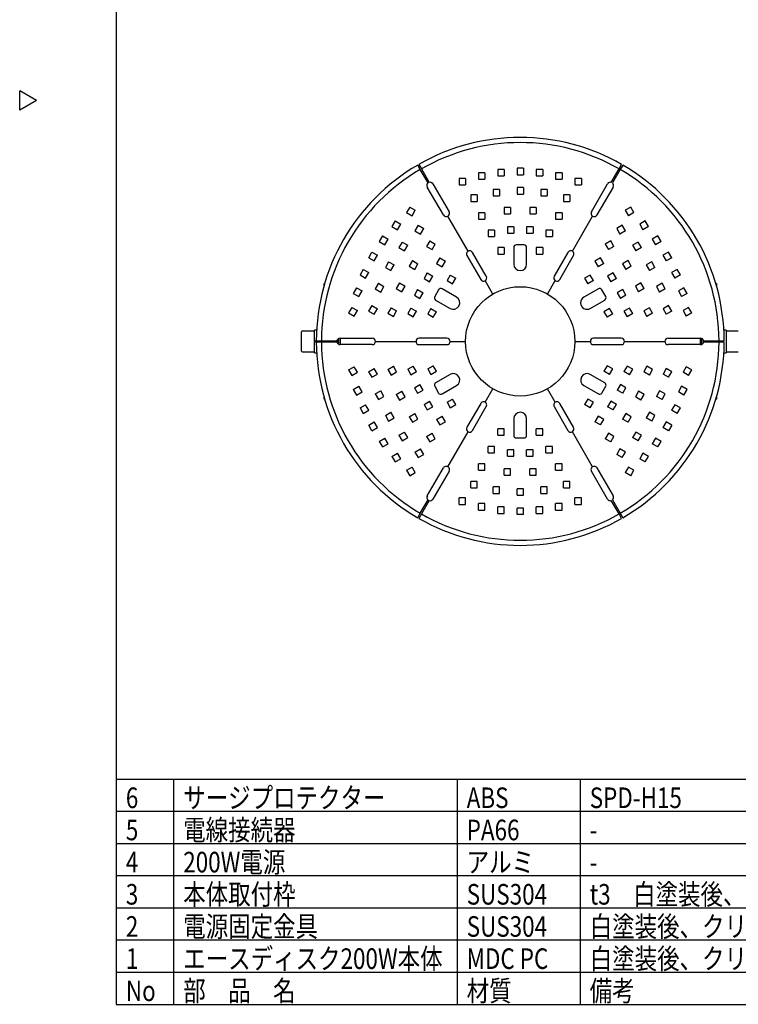
# Model space of a CAD drawing. Units: inches. Extents: x 1047 to 1461, y 4 to 284.
# Drawn here: x 1047 to 1159, y 4 to 157 of the extents above; entities that cross this region are included whole.
import ezdxf

# ---------------------------------------------------------------- set-up
doc = ezdxf.new("R2010")
doc.units = ezdxf.units.IN
doc.header["$LTSCALE"] = 0.2
doc.linetypes.add('HIDDEN', pattern=[9.525, 6.35, -3.175])
doc.styles.add('高3.2', font='txt.shx', dxfattribs={"height": 3.2, "bigfont": 'bigfont.shx'})

msp = doc.modelspace()

# ---------------------------------------------------------------- linework, layer by layer
at = {"color": 3}
for p, q in [((1062.3, 277.96), (1062.3, 3.96)), ((1049.9, 144.41), (1047.3, 145.91)), ((1047.3, 142.91), (1047.3, 145.91)), ((1049.9, 144.41), (1047.3, 142.91)), ((1109.56, 133.69), (1109.16, 134.38)), ((1109.33, 134.48), (1109.73, 133.79)), ((1110.77, 131.6), (1109.56, 133.69)), ((1109.73, 133.79), (1110.94, 131.7)), ((1139.26, 131.7), (1140.46, 133.79)), ((1140.63, 133.69), (1139.43, 131.6)), ((1140.46, 133.79), (1140.86, 134.48)), ((1141.03, 134.38), (1140.63, 133.69)), ((1113.16, 126.64), (1110.66, 130.97)), ((1111.53, 131.47), (1114.03, 127.14)), ((1136.16, 127.14), (1138.66, 131.47)), ((1139.53, 130.97), (1137.03, 126.64)), ((1117, 121.01), (1113.85, 126.46)), ((1133.2, 121.01), (1136.35, 126.46)), ((1116.81, 120.32), (1118.96, 116.6)), ((1119.83, 117.1), (1117.68, 120.82)), ((1132.51, 120.82), (1130.36, 117.1)), ((1131.23, 116.6), (1133.38, 120.32)), ((1120.85, 114.34), (1119.65, 116.42)), ((1129.35, 114.34), (1130.55, 116.42)), ((1094.6, 115.61), (1094.6, 115.98)), ((1094.6, 115.98), (1094.7, 115.98)), ((1155.49, 115.98), (1155.6, 115.98)), ((1155.6, 115.98), (1155.6, 115.61)), ((1096.7, 106.98), (1096.67, 107.23)), ((1096.7, 107.28), (1096.7, 106.98)), ((1096.9, 106.52), (1096.9, 107.43)), ((1097.1, 107.48), (1097.1, 106.48)), ((1097.1, 107.48), (1102.1, 107.48)), ((1113.7, 107.48), (1109.4, 107.48)), ((1140.8, 107.48), (1136.5, 107.48)), ((1148.1, 107.48), (1153.1, 107.48)), ((1153.1, 106.75), (1153.1, 107.48)), ((1153.3, 106.52), (1153.3, 107.43)), ((1153.5, 107.28), (1153.5, 106.98)), ((1153.52, 107.22), (1153.5, 106.98)), ((1093.4, 107.08), (1094.2, 107.08)), ((1094.2, 106.88), (1093.4, 106.88)), ((1094, 106.88), (1094, 107.08)), ((1094.2, 107.08), (1096.61, 107.08)), ((1096.61, 106.88), (1094.2, 106.88)), ((1094.6, 107.08), (1094.6, 106.88)), ((1095.1, 107.08), (1095.1, 106.88)), ((1095.3, 106.98), (1095.29, 107.08)), ((1095.29, 106.88), (1095.3, 106.98)), ((1096.7, 106.98), (1096.7, 106.68)), ((1102.1, 106.48), (1097.1, 106.48)), ((1102.6, 106.98), (1108.9, 106.98)), ((1109.4, 106.48), (1113.7, 106.48)), ((1114.2, 106.98), (1116.6, 106.98)), ((1133.6, 106.98), (1136, 106.98)), ((1136.5, 106.48), (1140.8, 106.48)), ((1141.3, 106.98), (1147.6, 106.98)), ((1153.1, 106.48), (1148.1, 106.48)), ((1153.1, 106.48), (1153.1, 106.75)), ((1153.5, 106.98), (1153.5, 106.68)), ((1153.59, 107.08), (1156, 107.08)), ((1156, 106.88), (1153.59, 106.88)), ((1154.9, 107.08), (1154.9, 106.98)), ((1154.9, 106.98), (1154.9, 106.88)), ((1155.1, 107.08), (1155.1, 106.88)), ((1155.6, 106.88), (1155.6, 107.08)), ((1156, 107.08), (1156.8, 107.08)), ((1156.8, 106.88), (1156, 106.88)), ((1156.2, 106.88), (1156.2, 107.08)), ((1119.65, 97.54), (1120.85, 99.61)), ((1130.55, 97.54), (1129.35, 99.61)), ((1094.6, 97.98), (1094.6, 98.34)), ((1094.7, 97.98), (1094.6, 97.98)), ((1155.6, 97.98), (1155.49, 97.98)), ((1155.6, 98.34), (1155.6, 97.98)), ((1118.96, 97.35), (1116.81, 93.63)), ((1117.68, 93.13), (1119.83, 96.85)), ((1130.36, 96.85), (1132.51, 93.13)), ((1133.38, 93.63), (1131.23, 97.35)), ((1113.85, 87.49), (1117, 92.95)), ((1136.35, 87.49), (1133.2, 92.95)), ((1110.66, 82.98), (1113.16, 87.31)), ((1137.03, 87.31), (1139.53, 82.98)), ((1114.03, 86.81), (1111.53, 82.48)), ((1138.66, 82.48), (1136.16, 86.81)), ((1109.56, 80.27), (1110.77, 82.35)), ((1110.94, 82.25), (1109.73, 80.17)), ((1140.46, 80.17), (1139.26, 82.25)), ((1139.43, 82.35), (1140.63, 80.27)), ((1109.16, 79.57), (1109.56, 80.27)), ((1109.73, 80.17), (1109.33, 79.47)), ((1140.86, 79.47), (1140.46, 80.17)), ((1140.63, 80.27), (1141.03, 79.57)), ((1062.3, 38.96), (1219.04, 38.96)), ((1062.3, 3.96), (1452.3, 3.96))]:
    msp.add_line(p, q, dxfattribs=at)
at = {"color": 7, "linetype": 'HIDDEN'}
for p, q in [((1119.6, 133.18), (1118.6, 133.18)), ((1118.6, 133.18), (1118.6, 132.18)), ((1119.6, 133.18), (1119.6, 132.18)), ((1122.6, 133.7), (1121.6, 133.7)), ((1121.6, 133.7), (1121.6, 132.7)), ((1122.6, 133.7), (1122.6, 132.7)), ((1125.6, 133.88), (1124.6, 133.88)), ((1124.6, 133.88), (1124.6, 132.88)), ((1125.6, 133.88), (1125.6, 132.88)), ((1128.6, 133.7), (1127.6, 133.7)), ((1127.6, 133.7), (1127.6, 132.7)), ((1128.6, 133.7), (1128.6, 132.7)), ((1131.6, 133.18), (1130.6, 133.18)), ((1130.6, 133.18), (1130.6, 132.18)), ((1131.6, 133.18), (1131.6, 132.18)), ((1116.6, 132.29), (1115.6, 132.29)), ((1115.6, 132.29), (1115.6, 131.29)), ((1116.6, 132.29), (1116.6, 131.29)), ((1118.6, 132.18), (1119.6, 132.18)), ((1121.6, 132.7), (1122.6, 132.7)), ((1124.6, 132.88), (1125.6, 132.88)), ((1127.6, 132.7), (1128.6, 132.7)), ((1130.6, 132.18), (1131.6, 132.18)), ((1134.6, 132.29), (1133.6, 132.29)), ((1133.6, 132.29), (1133.6, 131.29)), ((1134.6, 132.29), (1134.6, 131.29)), ((1115.6, 131.29), (1116.6, 131.29)), ((1121.9, 130.58), (1120.9, 130.58)), ((1120.9, 130.58), (1120.9, 129.58)), ((1121.9, 130.58), (1121.9, 129.58)), ((1125.6, 130.88), (1124.6, 130.88)), ((1124.6, 130.88), (1124.6, 129.88)), ((1125.6, 130.88), (1125.6, 129.88)), ((1129.3, 130.58), (1128.3, 130.58)), ((1128.3, 130.58), (1128.3, 129.58)), ((1129.3, 130.58), (1129.3, 129.58)), ((1133.6, 131.29), (1134.6, 131.29)), ((1118.4, 129.74), (1117.4, 129.74)), ((1117.4, 129.74), (1117.4, 128.74)), ((1117.4, 128.74), (1118.4, 128.74)), ((1118.4, 129.74), (1118.4, 128.74)), ((1120.9, 129.58), (1121.9, 129.58)), ((1124.6, 129.88), (1125.6, 129.88)), ((1128.3, 129.58), (1129.3, 129.58)), ((1132.8, 129.74), (1131.8, 129.74)), ((1131.8, 129.74), (1131.8, 128.74)), ((1131.8, 128.74), (1132.8, 128.74)), ((1132.8, 129.74), (1132.8, 128.74)), ((1107.92, 127.86), (1107.42, 127)), ((1107.92, 127.86), (1108.79, 127.36)), ((1108.29, 126.5), (1108.79, 127.36)), ((1123.6, 127.78), (1122.6, 127.78)), ((1122.6, 127.78), (1122.6, 126.78)), ((1123.6, 127.78), (1123.6, 126.78)), ((1127.6, 127.78), (1126.6, 127.78)), ((1126.6, 127.78), (1126.6, 126.78)), ((1127.6, 127.78), (1127.6, 126.78)), ((1142.27, 127.86), (1141.41, 127.36)), ((1141.41, 127.36), (1141.91, 126.5)), ((1142.77, 127), (1142.27, 127.86)), ((1105.65, 125.71), (1105.15, 124.84)), ((1105.65, 125.71), (1106.52, 125.21)), ((1107.42, 127), (1108.29, 126.5)), ((1119.6, 126.97), (1118.6, 126.97)), ((1118.6, 126.97), (1118.6, 125.97)), ((1118.6, 125.97), (1119.6, 125.97)), ((1119.6, 126.97), (1119.6, 125.97)), ((1122.6, 126.78), (1123.6, 126.78)), ((1126.6, 126.78), (1127.6, 126.78)), ((1131.6, 126.97), (1130.6, 126.97)), ((1130.6, 126.97), (1130.6, 125.97)), ((1130.6, 125.97), (1131.6, 125.97)), ((1131.6, 126.97), (1131.6, 125.97)), ((1142.77, 127), (1141.91, 126.5)), ((1144.54, 125.71), (1143.68, 125.21)), ((1145.04, 124.84), (1144.54, 125.71)), ((1105.15, 124.84), (1106.02, 124.34)), ((1106.02, 124.34), (1106.52, 125.21)), ((1109.23, 125.03), (1108.73, 124.16)), ((1108.73, 124.16), (1109.6, 123.66)), ((1109.23, 125.03), (1110.1, 124.53)), ((1109.6, 123.66), (1110.1, 124.53)), ((1121.1, 124.28), (1120.1, 124.28)), ((1120.1, 124.28), (1120.1, 123.28)), ((1121.1, 124.28), (1121.1, 123.28)), ((1124.1, 124.81), (1123.1, 124.81)), ((1123.1, 124.81), (1123.1, 123.81)), ((1124.1, 124.81), (1124.1, 123.81)), ((1127.1, 124.81), (1126.1, 124.81)), ((1126.1, 124.81), (1126.1, 123.81)), ((1127.1, 124.81), (1127.1, 123.81)), ((1130.1, 124.28), (1129.1, 124.28)), ((1129.1, 124.28), (1129.1, 123.28)), ((1130.1, 124.28), (1130.1, 123.28)), ((1140.96, 125.03), (1140.1, 124.53)), ((1140.1, 124.53), (1140.6, 123.66)), ((1141.46, 124.16), (1140.6, 123.66)), ((1141.46, 124.16), (1140.96, 125.03)), ((1143.68, 125.21), (1144.18, 124.34)), ((1145.04, 124.84), (1144.18, 124.34)), ((1103.7, 123.37), (1103.2, 122.51)), ((1103.2, 122.51), (1104.06, 122.01)), ((1103.7, 123.37), (1104.56, 122.87)), ((1104.06, 122.01), (1104.56, 122.87)), ((1106.75, 122.42), (1106.25, 121.55)), ((1106.75, 122.42), (1107.62, 121.92)), ((1111.03, 122.6), (1110.53, 121.74)), ((1111.03, 122.6), (1111.89, 122.1)), ((1120.1, 123.28), (1121.1, 123.28)), ((1123.1, 123.81), (1124.1, 123.81)), ((1126.1, 123.81), (1127.1, 123.81)), ((1129.1, 123.28), (1130.1, 123.28)), ((1139.17, 122.6), (1138.3, 122.1)), ((1139.67, 121.74), (1139.17, 122.6)), ((1143.44, 122.42), (1142.57, 121.92)), ((1143.94, 121.55), (1143.44, 122.42)), ((1146.49, 123.37), (1145.63, 122.87)), ((1145.63, 122.87), (1146.13, 122.01)), ((1146.99, 122.51), (1146.13, 122.01)), ((1146.99, 122.51), (1146.49, 123.37)), ((1106.25, 121.55), (1107.12, 121.05)), ((1107.12, 121.05), (1107.62, 121.92)), ((1110.53, 121.74), (1111.39, 121.24)), ((1111.39, 121.24), (1111.89, 122.1)), ((1122.6, 121.56), (1121.6, 121.56)), ((1121.6, 121.56), (1121.6, 120.56)), ((1122.6, 121.56), (1122.6, 120.56)), ((1128.6, 121.56), (1127.6, 121.56)), ((1127.6, 121.56), (1127.6, 120.56)), ((1128.6, 121.56), (1128.6, 120.56)), ((1138.3, 122.1), (1138.8, 121.24)), ((1139.67, 121.74), (1138.8, 121.24)), ((1142.57, 121.92), (1143.07, 121.05)), ((1143.94, 121.55), (1143.07, 121.05)), ((1101.55, 119.99), (1102.05, 120.86)), ((1101.55, 119.99), (1102.42, 119.49)), ((1102.05, 120.86), (1102.92, 120.36)), ((1102.42, 119.49), (1102.92, 120.36)), ((1104.65, 119.36), (1104.15, 118.49)), ((1104.65, 119.36), (1105.51, 118.86)), ((1108.33, 119.54), (1107.83, 118.68)), ((1108.33, 119.54), (1109.2, 119.04)), ((1112.61, 119.96), (1112.11, 119.09)), ((1112.61, 119.96), (1113.47, 119.46)), ((1112.97, 118.59), (1113.47, 119.46)), ((1121.6, 120.56), (1122.6, 120.56)), ((1127.6, 120.56), (1128.6, 120.56)), ((1137.59, 119.96), (1136.72, 119.46)), ((1136.72, 119.46), (1137.22, 118.59)), ((1138.09, 119.09), (1137.59, 119.96)), ((1141.86, 119.54), (1141, 119.04)), ((1142.36, 118.68), (1141.86, 119.54)), ((1145.54, 119.36), (1144.68, 118.86)), ((1146.04, 118.49), (1145.54, 119.36)), ((1148.14, 120.86), (1147.28, 120.36)), ((1147.28, 120.36), (1147.78, 119.49)), ((1148.64, 119.99), (1147.78, 119.49)), ((1148.64, 119.99), (1148.14, 120.86)), ((1100.7, 118.17), (1100.2, 117.31)), ((1100.7, 118.17), (1101.56, 117.67)), ((1104.15, 118.49), (1105.01, 117.99)), ((1105.01, 117.99), (1105.51, 118.86)), ((1107.83, 118.68), (1108.7, 118.18)), ((1108.7, 118.18), (1109.2, 119.04)), ((1112.11, 119.09), (1112.97, 118.59)), ((1138.09, 119.09), (1137.22, 118.59)), ((1141, 119.04), (1141.5, 118.18)), ((1142.36, 118.68), (1141.5, 118.18)), ((1144.68, 118.86), (1145.18, 117.99)), ((1146.04, 118.49), (1145.18, 117.99)), ((1149.49, 118.17), (1148.63, 117.67)), ((1149.99, 117.31), (1149.49, 118.17)), ((1100.2, 117.31), (1101.06, 116.81)), ((1101.06, 116.81), (1101.56, 117.67)), ((1110.65, 117.63), (1110.15, 116.76)), ((1110.15, 116.76), (1111.02, 116.26)), ((1110.65, 117.63), (1111.52, 117.13)), ((1111.02, 116.26), (1111.52, 117.13)), ((1114.22, 117.3), (1113.72, 116.43)), ((1113.72, 116.43), (1114.58, 115.93)), ((1114.22, 117.3), (1115.08, 116.8)), ((1114.58, 115.93), (1115.08, 116.8)), ((1135.98, 117.3), (1135.11, 116.8)), ((1135.11, 116.8), (1135.61, 115.93)), ((1136.48, 116.43), (1135.61, 115.93)), ((1136.48, 116.43), (1135.98, 117.3)), ((1139.54, 117.63), (1138.68, 117.13)), ((1138.68, 117.13), (1139.18, 116.26)), ((1140.04, 116.76), (1139.18, 116.26)), ((1140.04, 116.76), (1139.54, 117.63)), ((1148.63, 117.67), (1149.13, 116.81)), ((1149.99, 117.31), (1149.13, 116.81)), ((1099.65, 115.32), (1099.15, 114.45)), ((1099.65, 115.32), (1100.52, 114.82)), ((1100.02, 113.95), (1100.52, 114.82)), ((1103.05, 116.01), (1102.55, 115.14)), ((1102.55, 115.14), (1103.42, 114.64)), ((1103.05, 116.01), (1103.92, 115.51)), ((1103.42, 114.64), (1103.92, 115.51)), ((1106.33, 116.08), (1105.83, 115.21)), ((1105.83, 115.21), (1106.7, 114.71)), ((1106.33, 116.08), (1107.2, 115.58)), ((1106.7, 114.71), (1107.2, 115.58)), ((1109.15, 115.03), (1108.65, 114.16)), ((1109.15, 115.03), (1110.02, 114.53)), ((1141.04, 115.03), (1140.18, 114.53)), ((1141.54, 114.16), (1141.04, 115.03)), ((1143.86, 116.08), (1143, 115.58)), ((1143, 115.58), (1143.5, 114.71)), ((1144.36, 115.21), (1143.5, 114.71)), ((1144.36, 115.21), (1143.86, 116.08)), ((1147.14, 116.01), (1146.27, 115.51)), ((1146.27, 115.51), (1146.77, 114.64)), ((1147.64, 115.14), (1146.77, 114.64)), ((1147.64, 115.14), (1147.14, 116.01)), ((1150.54, 115.32), (1149.68, 114.82)), ((1149.68, 114.82), (1150.18, 113.95)), ((1151.04, 114.45), (1150.54, 115.32)), ((1099.15, 114.45), (1100.02, 113.95)), ((1108.65, 114.16), (1109.52, 113.66)), ((1109.52, 113.66), (1110.02, 114.53)), ((1140.18, 114.53), (1140.68, 113.66)), ((1141.54, 114.16), (1140.68, 113.66)), ((1151.04, 114.45), (1150.18, 113.95)), ((1098.92, 112.27), (1098.42, 111.41)), ((1098.92, 112.27), (1099.79, 111.77)), ((1099.29, 110.91), (1099.79, 111.77)), ((1102.03, 112.56), (1101.53, 111.69)), ((1102.03, 112.56), (1102.9, 112.06)), ((1102.4, 111.19), (1102.9, 112.06)), ((1105.03, 112.21), (1104.53, 111.35)), ((1105.03, 112.21), (1105.89, 111.71)), ((1105.39, 110.85), (1105.89, 111.71)), ((1108.11, 112.17), (1107.61, 111.3)), ((1108.11, 112.17), (1108.97, 111.67)), ((1111.22, 112.1), (1110.72, 111.24)), ((1111.22, 112.1), (1112.08, 111.6)), ((1138.98, 112.1), (1138.11, 111.6)), ((1139.48, 111.24), (1138.98, 112.1)), ((1142.09, 112.17), (1141.22, 111.67)), ((1142.59, 111.3), (1142.09, 112.17)), ((1145.17, 112.21), (1144.3, 111.71)), ((1144.3, 111.71), (1144.8, 110.85)), ((1145.67, 111.35), (1145.17, 112.21)), ((1148.16, 112.56), (1147.3, 112.06)), ((1147.3, 112.06), (1147.8, 111.19)), ((1148.66, 111.69), (1148.16, 112.56)), ((1151.27, 112.27), (1150.41, 111.77)), ((1150.41, 111.77), (1150.91, 110.91)), ((1151.77, 111.41), (1151.27, 112.27)), ((1098.42, 111.41), (1099.29, 110.91)), ((1101.53, 111.69), (1102.4, 111.19)), ((1104.53, 111.35), (1105.39, 110.85)), ((1107.61, 111.3), (1108.47, 110.8)), ((1108.47, 110.8), (1108.97, 111.67)), ((1110.72, 111.24), (1111.58, 110.74)), ((1111.58, 110.74), (1112.08, 111.6)), ((1138.11, 111.6), (1138.61, 110.74)), ((1139.48, 111.24), (1138.61, 110.74)), ((1141.22, 111.67), (1141.72, 110.8)), ((1142.59, 111.3), (1141.72, 110.8)), ((1145.67, 111.35), (1144.8, 110.85)), ((1148.66, 111.69), (1147.8, 111.19)), ((1151.77, 111.41), (1150.91, 110.91)), ((1098.42, 102.54), (1099.29, 103.04)), ((1098.42, 102.54), (1098.92, 101.68)), ((1099.79, 102.18), (1099.29, 103.04)), ((1101.53, 102.26), (1102.4, 102.76)), ((1102.9, 101.9), (1102.4, 102.76)), ((1104.53, 102.61), (1105.39, 103.11)), ((1104.53, 102.61), (1105.03, 101.74)), ((1105.89, 102.24), (1105.39, 103.11)), ((1107.61, 102.65), (1108.47, 103.15)), ((1107.61, 102.65), (1108.11, 101.79)), ((1108.97, 102.29), (1108.47, 103.15)), ((1110.72, 102.71), (1111.58, 103.21)), ((1110.72, 102.71), (1111.22, 101.85)), ((1112.08, 102.35), (1111.58, 103.21)), ((1138.61, 103.21), (1138.11, 102.35)), ((1139.48, 102.71), (1138.61, 103.21)), ((1138.98, 101.85), (1139.48, 102.71)), ((1141.72, 103.15), (1141.22, 102.29)), ((1142.59, 102.65), (1141.72, 103.15)), ((1142.09, 101.79), (1142.59, 102.65)), ((1144.8, 103.11), (1144.3, 102.24)), ((1145.67, 102.61), (1144.8, 103.11)), ((1145.17, 101.74), (1145.67, 102.61)), ((1147.8, 102.76), (1147.3, 101.9)), ((1148.66, 102.26), (1147.8, 102.76)), ((1150.91, 103.04), (1150.41, 102.18)), ((1151.77, 102.54), (1150.91, 103.04)), ((1151.27, 101.68), (1151.77, 102.54)), ((1098.92, 101.68), (1099.79, 102.18)), ((1101.53, 102.26), (1102.03, 101.4)), ((1102.03, 101.4), (1102.9, 101.9)), ((1105.03, 101.74), (1105.89, 102.24)), ((1108.11, 101.79), (1108.97, 102.29)), ((1111.22, 101.85), (1112.08, 102.35)), ((1138.98, 101.85), (1138.11, 102.35)), ((1142.09, 101.79), (1141.22, 102.29)), ((1145.17, 101.74), (1144.3, 102.24)), ((1148.16, 101.4), (1147.3, 101.9)), ((1148.16, 101.4), (1148.66, 102.26)), ((1151.27, 101.68), (1150.41, 102.18)), ((1099.15, 99.5), (1100.02, 100)), ((1099.15, 99.5), (1099.65, 98.63)), ((1100.52, 99.13), (1100.02, 100)), ((1108.65, 99.79), (1109.52, 100.29)), ((1108.65, 99.79), (1109.15, 98.92)), ((1110.02, 99.42), (1109.52, 100.29)), ((1140.68, 100.29), (1140.18, 99.42)), ((1141.54, 99.79), (1140.68, 100.29)), ((1141.04, 98.92), (1141.54, 99.79)), ((1150.18, 100), (1149.68, 99.13)), ((1151.04, 99.5), (1150.18, 100)), ((1150.54, 98.63), (1151.04, 99.5)), ((1099.65, 98.63), (1100.52, 99.13)), ((1102.55, 98.81), (1103.42, 99.31)), ((1102.55, 98.81), (1103.05, 97.94)), ((1103.05, 97.94), (1103.92, 98.44)), ((1103.92, 98.44), (1103.42, 99.31)), ((1105.83, 98.74), (1106.7, 99.24)), ((1105.83, 98.74), (1106.33, 97.87)), ((1106.33, 97.87), (1107.2, 98.37)), ((1107.2, 98.37), (1106.7, 99.24)), ((1109.15, 98.92), (1110.02, 99.42)), ((1113.72, 97.52), (1114.58, 98.02)), ((1115.08, 97.15), (1114.58, 98.02)), ((1135.61, 98.02), (1135.11, 97.15)), ((1136.48, 97.52), (1135.61, 98.02)), ((1141.04, 98.92), (1140.18, 99.42)), ((1143.5, 99.24), (1143, 98.37)), ((1143.86, 97.87), (1143, 98.37)), ((1144.36, 98.74), (1143.5, 99.24)), ((1143.86, 97.87), (1144.36, 98.74)), ((1146.77, 99.31), (1146.27, 98.44)), ((1147.14, 97.94), (1146.27, 98.44)), ((1147.64, 98.81), (1146.77, 99.31)), ((1147.14, 97.94), (1147.64, 98.81)), ((1150.54, 98.63), (1149.68, 99.13)), ((1100.2, 96.64), (1101.06, 97.14)), ((1100.2, 96.64), (1100.7, 95.78)), ((1101.56, 96.28), (1101.06, 97.14)), ((1110.15, 97.19), (1111.02, 97.69)), ((1110.15, 97.19), (1110.65, 96.33)), ((1110.65, 96.33), (1111.52, 96.83)), ((1111.52, 96.83), (1111.02, 97.69)), ((1113.72, 97.52), (1114.22, 96.65)), ((1114.22, 96.65), (1115.08, 97.15)), ((1135.98, 96.65), (1135.11, 97.15)), ((1135.98, 96.65), (1136.48, 97.52)), ((1139.18, 97.69), (1138.68, 96.83)), ((1139.54, 96.33), (1138.68, 96.83)), ((1140.04, 97.19), (1139.18, 97.69)), ((1139.54, 96.33), (1140.04, 97.19)), ((1149.13, 97.14), (1148.63, 96.28)), ((1149.99, 96.64), (1149.13, 97.14)), ((1149.49, 95.78), (1149.99, 96.64)), ((1100.7, 95.78), (1101.56, 96.28)), ((1104.15, 95.46), (1105.01, 95.96)), ((1104.15, 95.46), (1104.65, 94.59)), ((1104.65, 94.59), (1105.51, 95.09)), ((1105.51, 95.09), (1105.01, 95.96)), ((1107.83, 95.28), (1108.7, 95.78)), ((1107.83, 95.28), (1108.33, 94.41)), ((1108.33, 94.41), (1109.2, 94.91)), ((1109.2, 94.91), (1108.7, 95.78)), ((1112.11, 94.86), (1112.97, 95.36)), ((1113.47, 94.49), (1112.97, 95.36)), ((1137.22, 95.36), (1136.72, 94.49)), ((1138.09, 94.86), (1137.22, 95.36)), ((1141.5, 95.78), (1141, 94.91)), ((1141.86, 94.41), (1141, 94.91)), ((1142.36, 95.28), (1141.5, 95.78)), ((1141.86, 94.41), (1142.36, 95.28)), ((1145.18, 95.96), (1144.68, 95.09)), ((1145.54, 94.59), (1144.68, 95.09)), ((1146.04, 95.46), (1145.18, 95.96)), ((1145.54, 94.59), (1146.04, 95.46)), ((1149.49, 95.78), (1148.63, 96.28)), ((1101.55, 93.96), (1102.42, 94.46)), ((1102.05, 93.09), (1101.55, 93.96)), ((1102.05, 93.09), (1102.92, 93.59)), ((1102.92, 93.59), (1102.42, 94.46)), ((1112.11, 94.86), (1112.61, 93.99)), ((1112.61, 93.99), (1113.47, 94.49)), ((1122.6, 93.39), (1121.6, 93.39)), ((1121.6, 92.39), (1121.6, 93.39)), ((1122.6, 92.39), (1122.6, 93.39)), ((1128.6, 93.39), (1127.6, 93.39)), ((1127.6, 92.39), (1127.6, 93.39)), ((1128.6, 92.39), (1128.6, 93.39)), ((1137.59, 93.99), (1136.72, 94.49)), ((1137.59, 93.99), (1138.09, 94.86)), ((1147.78, 94.46), (1147.28, 93.59)), ((1148.14, 93.09), (1147.28, 93.59)), ((1148.64, 93.96), (1147.78, 94.46)), ((1148.64, 93.96), (1148.14, 93.09)), ((1103.2, 91.45), (1104.06, 91.95)), ((1104.56, 91.08), (1104.06, 91.95)), ((1106.25, 92.4), (1107.12, 92.9)), ((1106.25, 92.4), (1106.75, 91.54)), ((1106.75, 91.54), (1107.62, 92.04)), ((1107.62, 92.04), (1107.12, 92.9)), ((1110.53, 92.21), (1111.39, 92.71)), ((1110.53, 92.21), (1111.03, 91.35)), ((1111.03, 91.35), (1111.89, 91.85)), ((1111.89, 91.85), (1111.39, 92.71)), ((1121.6, 92.39), (1122.6, 92.39)), ((1127.6, 92.39), (1128.6, 92.39)), ((1138.8, 92.71), (1138.3, 91.85)), ((1139.17, 91.35), (1138.3, 91.85)), ((1139.67, 92.21), (1138.8, 92.71)), ((1139.17, 91.35), (1139.67, 92.21)), ((1143.07, 92.9), (1142.57, 92.04)), ((1143.44, 91.54), (1142.57, 92.04)), ((1143.94, 92.4), (1143.07, 92.9)), ((1143.44, 91.54), (1143.94, 92.4)), ((1146.13, 91.95), (1145.63, 91.08)), ((1146.99, 91.45), (1146.13, 91.95)), ((1103.2, 91.45), (1103.7, 90.58)), ((1103.7, 90.58), (1104.56, 91.08)), ((1108.73, 89.79), (1109.6, 90.29)), ((1110.1, 89.42), (1109.6, 90.29)), ((1121.1, 90.67), (1120.1, 90.67)), ((1120.1, 89.67), (1120.1, 90.67)), ((1121.1, 89.67), (1121.1, 90.67)), ((1130.1, 90.67), (1129.1, 90.67)), ((1129.1, 89.67), (1129.1, 90.67)), ((1130.1, 89.67), (1130.1, 90.67)), ((1140.6, 90.29), (1140.1, 89.42)), ((1141.46, 89.79), (1140.6, 90.29)), ((1146.49, 90.58), (1145.63, 91.08)), ((1146.49, 90.58), (1146.99, 91.45)), ((1105.15, 89.11), (1106.02, 89.61)), ((1105.15, 89.11), (1105.65, 88.24)), ((1106.52, 88.74), (1106.02, 89.61)), ((1108.73, 89.79), (1109.23, 88.92)), ((1109.23, 88.92), (1110.1, 89.42)), ((1120.1, 89.67), (1121.1, 89.67)), ((1124.1, 90.14), (1123.1, 90.14)), ((1123.1, 89.14), (1123.1, 90.14)), ((1123.1, 89.14), (1124.1, 89.14)), ((1124.1, 89.14), (1124.1, 90.14)), ((1127.1, 90.14), (1126.1, 90.14)), ((1126.1, 89.14), (1126.1, 90.14)), ((1126.1, 89.14), (1127.1, 89.14)), ((1127.1, 89.14), (1127.1, 90.14)), ((1129.1, 89.67), (1130.1, 89.67)), ((1140.96, 88.92), (1140.1, 89.42)), ((1140.96, 88.92), (1141.46, 89.79)), ((1144.18, 89.61), (1143.68, 88.74)), ((1145.04, 89.11), (1144.18, 89.61)), ((1144.54, 88.24), (1145.04, 89.11)), ((1105.65, 88.24), (1106.52, 88.74)), ((1107.42, 86.95), (1108.29, 87.45)), ((1108.79, 86.59), (1108.29, 87.45)), ((1119.6, 87.98), (1118.6, 87.98)), ((1118.6, 86.98), (1118.6, 87.98)), ((1119.6, 86.98), (1119.6, 87.98)), ((1131.6, 87.98), (1130.6, 87.98)), ((1130.6, 86.98), (1130.6, 87.98)), ((1131.6, 86.98), (1131.6, 87.98)), ((1141.91, 87.45), (1141.41, 86.59)), ((1142.77, 86.95), (1141.91, 87.45)), ((1144.54, 88.24), (1143.68, 88.74)), ((1107.42, 86.95), (1107.92, 86.09)), ((1107.92, 86.09), (1108.79, 86.59)), ((1118.6, 86.98), (1119.6, 86.98)), ((1123.6, 87.17), (1122.6, 87.17)), ((1122.6, 86.17), (1122.6, 87.17)), ((1122.6, 86.17), (1123.6, 86.17)), ((1123.6, 86.17), (1123.6, 87.17)), ((1127.6, 87.17), (1126.6, 87.17)), ((1126.6, 86.17), (1126.6, 87.17)), ((1126.6, 86.17), (1127.6, 86.17)), ((1127.6, 86.17), (1127.6, 87.17)), ((1130.6, 86.98), (1131.6, 86.98)), ((1142.27, 86.09), (1141.41, 86.59)), ((1142.27, 86.09), (1142.77, 86.95)), ((1118.4, 85.21), (1117.4, 85.21)), ((1117.4, 84.21), (1117.4, 85.21)), ((1117.4, 84.21), (1118.4, 84.21)), ((1118.4, 84.21), (1118.4, 85.21)), ((1121.9, 84.37), (1120.9, 84.37)), ((1120.9, 83.37), (1120.9, 84.37)), ((1121.9, 83.37), (1121.9, 84.37)), ((1129.3, 84.37), (1128.3, 84.37)), ((1128.3, 83.37), (1128.3, 84.37)), ((1129.3, 83.37), (1129.3, 84.37)), ((1132.8, 85.21), (1131.8, 85.21)), ((1131.8, 84.21), (1131.8, 85.21)), ((1131.8, 84.21), (1132.8, 84.21)), ((1132.8, 84.21), (1132.8, 85.21)), ((1116.6, 82.66), (1115.6, 82.66)), ((1115.6, 81.66), (1115.6, 82.66)), ((1116.6, 81.66), (1116.6, 82.66)), ((1120.9, 83.37), (1121.9, 83.37)), ((1125.6, 84.08), (1124.6, 84.08)), ((1124.6, 83.08), (1124.6, 84.08)), ((1124.6, 83.08), (1125.6, 83.08)), ((1125.6, 83.08), (1125.6, 84.08)), ((1128.3, 83.37), (1129.3, 83.37)), ((1134.6, 82.66), (1133.6, 82.66)), ((1133.6, 81.66), (1133.6, 82.66)), ((1134.6, 81.66), (1134.6, 82.66)), ((1115.6, 81.66), (1116.6, 81.66)), ((1119.6, 81.77), (1118.6, 81.77)), ((1118.6, 80.77), (1118.6, 81.77)), ((1119.6, 80.77), (1119.6, 81.77)), ((1122.6, 81.25), (1121.6, 81.25)), ((1121.6, 80.25), (1121.6, 81.25)), ((1122.6, 80.25), (1122.6, 81.25)), ((1128.6, 81.25), (1127.6, 81.25)), ((1127.6, 80.25), (1127.6, 81.25)), ((1128.6, 80.25), (1128.6, 81.25)), ((1131.6, 81.77), (1130.6, 81.77)), ((1130.6, 80.77), (1130.6, 81.77)), ((1131.6, 80.77), (1131.6, 81.77)), ((1133.6, 81.66), (1134.6, 81.66)), ((1118.6, 80.77), (1119.6, 80.77)), ((1121.6, 80.25), (1122.6, 80.25)), ((1125.6, 81.08), (1124.6, 81.08)), ((1124.6, 80.08), (1124.6, 81.08)), ((1125.6, 80.08), (1124.6, 80.08)), ((1125.6, 80.08), (1125.6, 81.08)), ((1127.6, 80.25), (1128.6, 80.25)), ((1130.6, 80.77), (1131.6, 80.77))]:
    msp.add_line(p, q, dxfattribs=at)
at = {"color": 7}
for p, q in [((1124.1, 121.58), (1124.1, 118.98)), ((1125.7, 121.98), (1124.5, 121.98)), ((1126.1, 118.98), (1126.1, 121.58)), ((1112.41, 115), (1111.81, 113.96)), ((1115.2, 113.84), (1112.95, 115.14)), ((1137.24, 115.14), (1134.99, 113.84)), ((1138.39, 113.96), (1137.79, 115)), ((1111.95, 113.41), (1114.2, 112.11)), ((1135.99, 112.11), (1138.24, 113.41)), ((1093.45, 108.74), (1093.1, 108.74)), ((1093.1, 107.08), (1093.1, 108.74)), ((1157.1, 108.74), (1156.75, 108.74)), ((1157.1, 108.74), (1157.1, 105.22)), ((1091.1, 106.98), (1091.1, 108.48)), ((1093.1, 108.58), (1091.2, 108.58)), ((1159, 108.58), (1157.1, 108.58)), ((1091.1, 105.48), (1091.1, 106.98)), ((1093.26, 107.04), (1093.1, 107.08)), ((1093.1, 105.22), (1093.1, 106.98)), ((1093.1, 106.98), (1093.26, 106.94)), ((1093.43, 107.01), (1093.26, 107.04)), ((1093.26, 106.94), (1093.43, 106.91)), ((1093.6, 106.98), (1093.43, 107.01)), ((1093.43, 106.91), (1093.6, 106.88)), ((1093.6, 106.88), (1093.6, 107.08)), ((1156.6, 107.08), (1156.6, 106.88)), ((1091.2, 105.38), (1093.1, 105.38)), ((1093.1, 105.22), (1093.45, 105.22)), ((1156.75, 105.22), (1157.1, 105.22)), ((1157.1, 105.38), (1159, 105.38)), ((1114.2, 101.84), (1111.95, 100.54)), ((1138.24, 100.54), (1135.99, 101.84)), ((1111.81, 100), (1112.41, 98.96)), ((1112.95, 98.81), (1115.2, 100.11)), ((1134.99, 100.11), (1137.24, 98.81)), ((1137.79, 98.96), (1138.39, 100)), ((1124.1, 94.98), (1124.1, 92.38)), ((1126.1, 92.38), (1126.1, 94.98)), ((1124.5, 91.98), (1125.7, 91.98)), ((1062.3, 33.96), (1219.04, 33.96)), ((1062.3, 28.96), (1219.04, 28.96)), ((1062.3, 23.96), (1219.04, 23.96)), ((1062.3, 18.96), (1219.04, 18.96))]:
    msp.add_line(p, q, dxfattribs=at)
for p, q in [((1071.22, 38.96), (1071.22, 3.96)), ((1115.28, 38.96), (1115.28, 3.96)), ((1134.4, 38.96), (1134.4, 3.96)), ((1062.3, 13.96), (1219.04, 13.96)), ((1062.3, 8.96), (1219.04, 8.96))]:
    msp.add_line(p, q)
at = {"color": 3}
msp.add_circle((1125.1, 106.98), 8.5, dxfattribs=at)
for centre, radius, start, end in [((1125.1, 106.98), 31.7, 60.1807, 119.8193), ((1125.1, 106.98), 30.9, 60.1854, 119.8146), ((1125.1, 106.98), 31.7, 120.1807, 179.8193), ((1125.1, 106.98), 30.9, 120.1854, 179.8146), ((1125.1, 106.98), 30.9, 0.1854, 59.8146), ((1125.1, 106.98), 31.7, 0.1807, 59.8193), ((1111.1, 131.22), 0.5, 131.537, 210), ((1111.1, 131.22), 0.5, 30, 108.463), ((1139.1, 131.22), 0.5, 71.537, 150), ((1139.1, 131.22), 0.5, 330, 48.463), ((1113.6, 126.89), 0.5, 210, 30), ((1136.6, 126.89), 0.5, 150, 330), ((1117.25, 120.57), 0.5, 30, 210), ((1132.95, 120.57), 0.5, 330, 150), ((1119.4, 116.85), 0.5, 210, 30), ((1130.8, 116.85), 0.5, 150, 330), ((1097.1, 106.98), 0.5, 90, 168.463), ((1102.1, 106.98), 0.5, 270, 90), ((1109.4, 106.98), 0.5, 90, 270), ((1113.7, 106.98), 0.5, 270, 90), ((1136.5, 106.98), 0.5, 90, 270), ((1140.8, 106.98), 0.5, 270, 90), ((1148.1, 106.98), 0.5, 90, 270), ((1153.1, 106.98), 0.5, 11.537, 90), ((1125.1, 106.98), 31.7, 180.1807, 239.8193), ((1125.1, 106.98), 30.9, 180.1854, 239.8146), ((1097.1, 106.98), 0.5, 191.537, 270), ((1125.1, 106.98), 30.9, 300.1854, 359.8146), ((1125.1, 106.98), 31.7, 300.1807, 359.8193), ((1153.1, 106.98), 0.5, 270, 348.463), ((1119.4, 97.1), 0.5, 330, 150), ((1130.8, 97.1), 0.5, 30, 210), ((1117.25, 93.38), 0.5, 150, 330), ((1132.95, 93.38), 0.5, 210, 30), ((1113.6, 87.06), 0.5, 330, 150), ((1136.6, 87.06), 0.5, 30, 210), ((1111.1, 82.73), 0.5, 150, 228.463), ((1139.1, 82.73), 0.5, 311.537, 30), ((1111.1, 82.73), 0.5, 251.537, 330), ((1139.1, 82.73), 0.5, 210, 288.463), ((1125.1, 106.98), 30.9, 240.1854, 299.8146), ((1125.1, 106.98), 31.7, 240.1807, 299.8193)]:
    msp.add_arc(centre, radius, start, end, dxfattribs=at)
at = {"color": 7}
for centre, radius, start, end in [((1124.5, 121.58), 0.4, 90, 180), ((1125.7, 121.58), 0.4, 0, 90), ((1125.1, 118.98), 1, 180, 0), ((1112.75, 114.8), 0.4, 60, 150), ((1137.44, 114.8), 0.4, 30, 120), ((1112.15, 113.76), 0.4, 150, 240), ((1114.7, 112.98), 1, 240, 60), ((1135.49, 112.98), 1, 120, 300), ((1138.04, 113.76), 0.4, 300, 30), ((1091.2, 108.48), 0.1, 90, 180), ((1091.2, 105.48), 0.1, 180, 270), ((1114.7, 100.98), 1, 300, 120), ((1135.49, 100.98), 1, 60, 240), ((1112.15, 100.2), 0.4, 120, 210), ((1138.04, 100.2), 0.4, 330, 60), ((1112.75, 99.16), 0.4, 210, 300), ((1137.44, 99.16), 0.4, 240, 330), ((1125.1, 94.98), 1, 0, 180), ((1124.5, 92.38), 0.4, 180, 270), ((1125.7, 92.38), 0.4, 270, 0)]:
    msp.add_arc(centre, radius, start, end, dxfattribs=at)
at = {"color": 3}
for points, knots in [([(1096.68, 106.72), (1096.68, 106.75), (1096.7, 106.83), (1096.7, 106.92), (1096.7, 106.98)], [0, 0, 0, 0, 0.359015, 1, 1, 1, 1]), ([(1153.5, 106.98), (1153.5, 106.92), (1153.5, 106.83), (1153.51, 106.74), (1153.52, 106.71)], [0, 0, 0, 0, 0.616208, 1, 1, 1, 1])]:
    msp.add_open_spline(points, degree=3, knots=knots, dxfattribs=at)

# ---------------------------------------------------------------- texts
at = {"color": 3, "style": '高3.2', "width": 0.8}
for s, p in [('6', (1063.8, 34.46)), ('サージプロテクター', (1072.72, 34.46)), ('ABS', (1116.78, 34.46)), ('SPD-H15', (1135.9, 34.46)), ('5', (1063.8, 29.46)), ('電線接続器', (1072.72, 29.46)), ('PA66', (1116.78, 29.46)), ('-', (1135.9, 29.46)), ('4', (1063.8, 24.46)), ('200W電源', (1072.72, 24.46)), ('アルミ', (1116.78, 24.46)), ('-', (1135.9, 24.46)), ('本体取付枠', (1072.72, 19.46)), ('t3\u3000白塗装後、クリアコーティング', (1135.9, 19.46)), ('3', (1063.8, 19.46)), ('SUS304', (1116.78, 19.46)), ('2', (1063.8, 14.46)), ('電源固定金具', (1072.72, 14.46)), ('SUS304', (1116.78, 14.46)), ('白塗装後、クリアコーティング', (1135.9, 14.46)), ('1', (1063.8, 9.46)), ('エースディスク200W本体', (1072.72, 9.46)), ('MDC PC', (1116.78, 9.46)), ('白塗装後、クリアコーティング', (1135.9, 9.46)), ('No', (1063.8, 4.46)), ('部\u3000品\u3000名', (1072.72, 4.46)), ('材質', (1116.78, 4.46)), ('備考', (1135.9, 4.46))]:
    msp.add_text(s, height=3.2, dxfattribs=at).set_placement(p)

doc.saveas('drawing.dxf')
